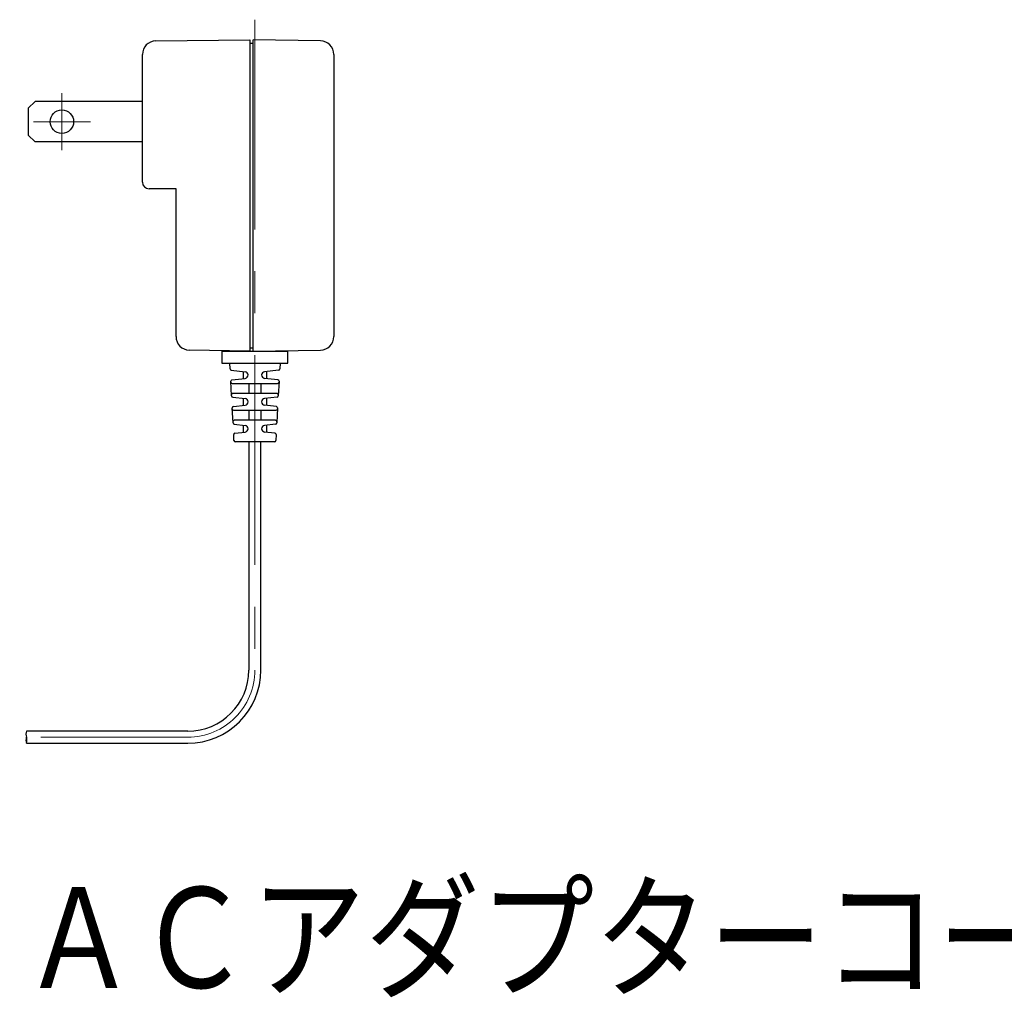
# Model space of a CAD drawing. Extents: x -1050 to 1050, y -742 to 742.
# Drawn here: x 311 to 457, y -331 to -185 of the extents above; entities that cross this region are included whole.
import ezdxf

# ---------------------------------------------------------------- set-up
doc = ezdxf.new("R2010")
doc.units = 0
doc.header["$LTSCALE"] = 25
doc.linetypes.add('CENTER', pattern=[2, 1.25, -0.25, 0.25, -0.25])
doc.layers.get('0').update_dxf_attribs({"linetype": 'CONTINUOUS'})
doc.layers.add('413176', color=7, linetype='CONTINUOUS')
doc.layers.add('BALN', color=7, linetype='CONTINUOUS')
doc.styles.add('BIGFONT', font='ROMANS.shx', dxfattribs={"width": 0.833, "bigfont": 'bigfont.shx'})

# ---------------------------------------------------------------- blocks, each defined once
blk = doc.blocks.new('SW_CENTERMARKSYMBOL_0')
at = {"color": 0, "linetype": 'Continuous', "lineweight": 0}
for p, q in [((0, 2.5), (0, 4.25)), ((0, 0), (0, 2.5)), ((-2.5, 0), (-4.25, 0)), ((0, 0), (-2.5, 0)), ((0, 0), (0, -2.5)), ((0, 0), (2.5, 0)), ((2.5, 0), (4.25, 0)), ((0, -2.5), (0, -4.25))]:
    blk.add_line(p, q, dxfattribs=at)
blk = doc.blocks.new('S75')
at = {"layer": 'BALN', "color": 3, "linetype": 'Continuous'}
for centre, start, end in [((2.5, -7.07), 70.52878, 109.47122), ((-2.5, 7.07), 250.52878, 289.47122), ((2.5, 7.07), 250.52878, 289.47122)]:
    blk.add_arc(centre, 7.5, start, end, dxfattribs=at)

msp = doc.modelspace()

# ---------------------------------------------------------------- linework, layer by layer
at = {"layer": '413176', "color": 3, "linetype": 'CENTER', "lineweight": 13}
msp.add_line((345.59084932, -184.88130907), (345.59084932, -281.80746423), dxfattribs=at)
msp.add_line((345.59084932, -184.88130907), (345.59084932, -281.80746423), dxfattribs=at)
at = {"layer": '413176', "color": 2}
for p, q in [((328.84084932, -208.08130907), (328.84084932, -190.05646532)), ((357.34084932, -190.0482535), (357.34084932, -232.11436465)), ((312.84084932, -197.08130907), (311.84084932, -198.08130907)), ((328.84084932, -197.08130907), (312.84084932, -197.08130907)), ((311.84084932, -198.08130907), (311.84084932, -202.08130907)), ((311.84084932, -202.08130907), (312.84084932, -203.08130907)), ((328.84084932, -203.08130907), (312.84084932, -203.08130907)), ((328.84084932, -209.08130907), (328.84084932, -208.08130907)), ((333.84084932, -210.08130907), (329.84084932, -210.08130907)), ((333.84084932, -232.11734216), (333.84084932, -210.08130907))]:
    msp.add_line(p, q, dxfattribs=at)
msp.add_circle((316.84084932, -200.08130907), 1.75, dxfattribs=at)
msp.add_arc((329.84084932, -209.08130907), 1, 180, 270, dxfattribs=at)
at = {"layer": '413176', "color": 3, "linetype": 'CENTER', "lineweight": 13}
msp.add_arc((335.59084932, -281.80746423), 10, 270, 0, dxfattribs=at)
msp.add_arc((335.59084932, -281.80746423), 10, 270, 0, dxfattribs=at)
at = {"layer": 'BALN', "color": 2}
for p, q in [((330.81585127, -188.05662155), (344.84084932, -187.88130907)), ((344.84084932, -187.88130907), (344.84084932, -234.28130907)), ((344.84084932, -188.38130907), (345.34084932, -188.38130907)), ((345.34084932, -234.28130907), (345.34084932, -187.88130907)), ((355.37417803, -188.04853122), (345.34084932, -187.88130907)), ((344.84084932, -234.28130907), (335.80449169, -234.11701166)), ((340.69084932, -234.28124298), (350.49084932, -234.28124298)), ((340.69084932, -234.28124298), (340.69084932, -236.08124298)), ((344.84084932, -233.78130907), (345.34084932, -233.78130907)), ((345.34084932, -234.28130907), (355.37417803, -234.11408693)), ((350.49084932, -236.08124298), (350.49084932, -234.28124298)), ((340.69084932, -236.08124298), (350.49084932, -236.08124298)), ((341.88702937, -236.91248378), (341.84084932, -236.08124298)), ((349.34084932, -236.08124298), (349.29466928, -236.91248378)), ((342.06436502, -237.10013632), (344.14674036, -237.33437661)), ((343.84084932, -237.29996782), (343.84084932, -238.36384528)), ((349.11733362, -237.10013632), (347.03495828, -237.33437661)), ((347.34084932, -237.29996782), (347.34084932, -238.36384528)), ((342.11068615, -240.93830585), (341.99017756, -238.76915124)), ((342.16666526, -238.5594079), (344.14886024, -238.32786631)), ((342.19675015, -239.08190655), (348.9849485, -239.08190655)), ((344.69084932, -239.08190655), (344.69084932, -240.58190655)), ((346.49084932, -239.08190655), (346.49084932, -240.58190655)), ((349.01503338, -238.5594079), (347.0328384, -238.32786631)), ((349.19152109, -238.76915124), (349.0710125, -240.93830585)), ((342.2880218, -241.12595839), (344.14674036, -241.33504018)), ((348.87939294, -240.58190655), (342.3023057, -240.58190655)), ((343.84084932, -241.3006314), (343.84084932, -242.36450886)), ((348.89367684, -241.12595839), (347.03495828, -241.33504018)), ((347.34084932, -241.3006314), (347.34084932, -242.36450886)), ((342.33434293, -244.96412791), (342.2110036, -242.74401997)), ((342.3874913, -242.53427663), (344.14886024, -242.32852989)), ((342.41900923, -243.08257013), (348.76268941, -243.08257013)), ((344.69084932, -243.08257013), (344.69084932, -244.58257013)), ((346.49084932, -243.08257013), (346.49084932, -244.58257013)), ((348.79420734, -242.53427663), (347.0328384, -242.32852989)), ((348.97069504, -242.74401997), (348.84735571, -244.96412791)), ((348.65713385, -244.58257013), (342.52456479, -244.58257013)), ((342.51167858, -245.15178046), (344.14674036, -245.33570376)), ((342.60831734, -246.50914536), (344.14886024, -246.32919346)), ((343.84084932, -245.30129497), (343.84084932, -246.36517243)), ((348.5733813, -246.50914536), (347.0328384, -246.32919346)), ((348.67002006, -245.15178046), (347.03495828, -245.33570376)), ((347.34084932, -245.30129497), (347.34084932, -246.36517243)), ((342.48035454, -247.59233698), (342.43182964, -246.71888869)), ((348.50165203, -247.78124298), (342.68004661, -247.78124298)), ((344.69084932, -247.78124298), (344.69084932, -281.80746423)), ((346.49084932, -281.80746423), (346.49084932, -247.78124298)), ((348.749869, -246.71888869), (348.7013441, -247.59233698)), ((335.59084932, -290.90746423), (311.55503311, -290.90746423)), ((311.55503311, -292.70746423), (335.59084932, -292.70746423))]:
    msp.add_line(p, q, dxfattribs=at)
at = {"layer": 'BALN', "color": 3, "linetype": 'CENTER', "lineweight": 13}
msp.add_line((113.68067352, -291.80746423), (335.59084932, -291.80746423), dxfattribs=at)
at = {"layer": 'BALN', "color": 2}
for centre, radius, start, end in [((330.84084932, -190.05646532), 2, 90.7161599455, 180), ((355.34084932, -190.0482535), 2, 0, 89.0451587461), ((335.84084932, -232.11734216), 2, 180, 268.958373324), ((355.34084932, -232.11436465), 2, 270.9548412539, 0), ((342.08672144, -236.90138977), 0.2, 183.1798301199, 263.5819452783), ((344.09084932, -237.83124298), 0.5, 276.6625667492, 83.5819452783), ((347.09084932, -237.83124298), 0.5, 96.4180547217, 263.3374332508), ((349.09497721, -236.90138977), 0.2, 276.4180547217, 356.8201698801), ((342.18986963, -238.75805723), 0.2, 96.6625667492, 183.1798301199), ((342.19675015, -238.88190655), 0.2, 183.1798301199, 270), ((348.9849485, -238.88190655), 0.2, 270, 356.8201698801), ((348.99182901, -238.75805723), 0.2, 356.8201698801, 83.3374332508), ((342.3023057, -240.78190655), 0.2, 90, 183.1798301199), ((342.31037822, -240.92721184), 0.2, 183.1798301199, 263.5819452783), ((344.09084932, -241.83190655), 0.5, 276.6625667492, 83.5819452783), ((347.09084932, -241.83190655), 0.5, 96.4180547217, 263.3374332508), ((348.87939294, -240.78190655), 0.2, 356.8201698801, 90), ((348.87132043, -240.92721184), 0.2, 276.4180547217, 356.8201698801), ((342.41069567, -242.73292596), 0.2, 96.6625667492, 183.1798301199), ((342.41900923, -242.88257013), 0.2, 183.1798301199, 270), ((348.76268941, -242.88257013), 0.2, 270, 356.8201698801), ((348.77100297, -242.73292596), 0.2, 356.8201698801, 83.3374332508), ((342.52456479, -244.78257013), 0.2, 90, 183.1798301199), ((348.65713385, -244.78257013), 0.2, 356.8201698801, 90), ((342.534035, -244.95303391), 0.2, 183.1798301199, 263.5819452783), ((344.09084932, -245.83257013), 0.5, 276.6625667492, 83.5819452783), ((347.09084932, -245.83257013), 0.5, 96.4180547217, 263.3374332508), ((348.64766364, -244.95303391), 0.2, 276.4180547217, 356.8201698801), ((342.63152171, -246.70779469), 0.2, 96.6625667492, 183.1798301199), ((342.68004661, -247.58124298), 0.2, 183.1798301199, 270), ((348.50165203, -247.58124298), 0.2, 270, 356.8201698801), ((348.55017693, -246.70779469), 0.2, 356.8201698801, 83.3374332508), ((335.59084932, -281.80746423), 10.9, 270, 0), ((335.59084932, -281.80746423), 9.1, 270, 0)]:
    msp.add_arc(centre, radius, start, end, dxfattribs=at)

# ---------------------------------------------------------------- block references
at = {"layer": '413176', "color": 3, "linetype": 'CENTER', "lineweight": 13, "rotation": 90}
msp.add_blockref('SW_CENTERMARKSYMBOL_0', (316.84084932, -200.08130907), dxfattribs=at)
at = {"layer": 'BALN', "color": 2, "xscale": 0.18, "yscale": 0.18, "zscale": 0.18, "rotation": 270.0000000001677}
msp.add_blockref('S75', (311.55503311, -291.80746423), dxfattribs=at)

# ---------------------------------------------------------------- texts
at = {"layer": 'BALN', "color": 7, "style": 'BIGFONT', "width": 0.833}
msp.add_text('ＡＣアダプターコード全長１８００', height=15, dxfattribs=at).set_placement((310.90252697, -329.16872212))

doc.saveas('drawing.dxf')
